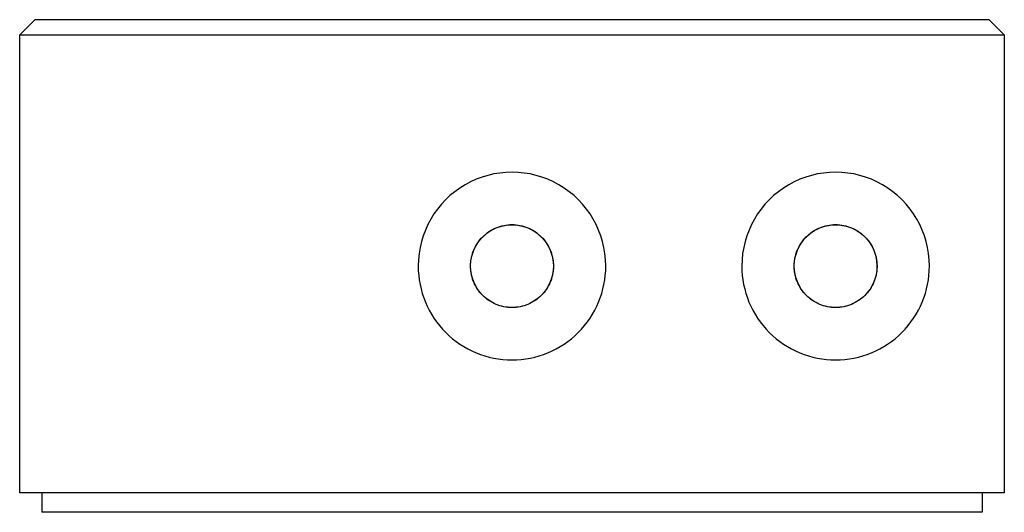
# Paper-space layout '_Right' of a CAD drawing. Units: inches. Extents: x -0.98 to 0.98, y -0.51 to 0.47.
import ezdxf

# ---------------------------------------------------------------- set-up
doc = ezdxf.new("R2010")
doc.units = ezdxf.units.IN
doc.header["$MEASUREMENT"] = 0

psp = doc.layouts.new('_Right')

# ---------------------------------------------------------------- linework, layer by layer
at = {"color": 7, "linetype": 'Continuous', "lineweight": 25}
for p, q in [((-0.9543, 0.4724), (-0.9843, 0.4425)), ((0.9543, 0.4724), (-0.9543, 0.4724)), ((0.9843, 0.4425), (0.9543, 0.4724)), ((-0.9843, -0.4724), (-0.9843, 0.4425)), ((-0.9843, 0.4425), (0.9843, 0.4425)), ((0.9843, 0.4425), (0.9843, -0.4724)), ((0.9843, -0.4724), (-0.9843, -0.4724)), ((-0.94, -0.4724), (-0.94, -0.5114)), ((0.94, -0.4724), (0.94, -0.5114)), ((0.88, -0.5114), (-0.88, -0.5114))]:
    psp.add_line(p, q, dxfattribs=at)
for points, knots in [([(0.1875, -0.0197), (0.1875, 0.0473), (0.1518, 0.1092), (0.0357, 0.1762), (-0.0357, 0.1762), (-0.1518, 0.1092), (-0.1875, 0.0473), (-0.1875, -0.0197)], [0, 0, 0, 0, 0.3333333, 0.3333333, 0.6666667, 0.6666667, 1, 1, 1, 1]), ([(0.8345, -0.0197), (0.8345, 0.0473), (0.7988, 0.1092), (0.6827, 0.1762), (0.6113, 0.1762), (0.4952, 0.1092), (0.4595, 0.0473), (0.4595, -0.0197)], [0, 0, 0, 0, 0.3333333, 0.3333333, 0.6666667, 0.6666667, 1, 1, 1, 1]), ([(-0.0828, -0.0197), (-0.0828, -0.0179), (-0.0827, -0.0143), (-0.0822, -0.0089), (-0.0811, -0.0026), (-0.0794, 0.0044), (-0.0757, 0.0146), (-0.0693, 0.0266), (-0.0589, 0.0392), (-0.0463, 0.0496), (-0.0319, 0.0573), (-0.0163, 0.0621), (0, 0.0637), (0.0163, 0.0621), (0.0319, 0.0573), (0.0463, 0.0496), (0.0589, 0.0392), (0.0693, 0.0266), (0.0757, 0.0146), (0.0794, 0.0044), (0.0813, -0.0035), (0.0826, -0.0116), (0.0827, -0.017), (0.0828, -0.0197)], [0, 0, 0, 0, 0.0208716, 0.0416983, 0.0625699, 0.0938478, 0.1251258, 0.187606, 0.2500862, 0.3125664, 0.3750466, 0.4375268, 0.500007, 0.5624872, 0.6249674, 0.6874476, 0.7499278, 0.812408, 0.8748882, 0.9061661, 0.9374441, 0.968722, 1, 1, 1, 1]), ([(-0.0827, -0.0197), (-0.0827, 0.0098), (-0.0669, 0.0371), (-0.0158, 0.0667), (0.0158, 0.0667), (0.0669, 0.0371), (0.0827, 0.0098), (0.0827, -0.0197)], [0, 0, 0, 0, 0.3333333, 0.3333333, 0.6666667, 0.6666667, 1, 1, 1, 1]), ([(0.5642, -0.0197), (0.5642, -0.0179), (0.5643, -0.0143), (0.5648, -0.0089), (0.5659, -0.0026), (0.5676, 0.0044), (0.5713, 0.0146), (0.5777, 0.0266), (0.5881, 0.0392), (0.6007, 0.0496), (0.6151, 0.0573), (0.6307, 0.0621), (0.647, 0.0637), (0.6633, 0.0621), (0.6789, 0.0573), (0.6933, 0.0496), (0.7059, 0.0392), (0.7163, 0.0266), (0.7227, 0.0146), (0.7264, 0.0044), (0.7283, -0.0035), (0.7296, -0.0116), (0.7297, -0.017), (0.7298, -0.0197)], [0, 0, 0, 0, 0.0208716, 0.0416983, 0.0625699, 0.0938478, 0.1251258, 0.187606, 0.2500862, 0.3125664, 0.3750466, 0.4375268, 0.500007, 0.5624872, 0.6249674, 0.6874476, 0.7499278, 0.812408, 0.8748882, 0.9061661, 0.9374441, 0.968722, 1, 1, 1, 1]), ([(0.5643, -0.0197), (0.5643, 0.0098), (0.5801, 0.0371), (0.6312, 0.0667), (0.6628, 0.0667), (0.7139, 0.0371), (0.7297, 0.0098), (0.7297, -0.0197)], [0, 0, 0, 0, 0.3333333, 0.3333333, 0.6666667, 0.6666667, 1, 1, 1, 1]), ([(-0.1875, -0.0197), (-0.1875, -0.0694), (-0.1677, -0.1171), (-0.0974, -0.1874), (-0.0497, -0.2072), (0.0497, -0.2072), (0.0974, -0.1874), (0.1677, -0.1171), (0.1875, -0.0694), (0.1875, -0.0197)], [0, 0, 0, 0, 0.25, 0.25, 0.5, 0.5, 0.75, 0.75, 1, 1, 1, 1]), ([(0.0828, -0.0197), (0.0828, -0.0215), (0.0827, -0.0251), (0.0822, -0.0305), (0.0811, -0.0367), (0.0794, -0.0438), (0.0757, -0.054), (0.0693, -0.066), (0.0589, -0.0786), (0.0463, -0.089), (0.0319, -0.0967), (0.0163, -0.1014), (0, -0.103), (-0.0163, -0.1014), (-0.0319, -0.0967), (-0.0463, -0.089), (-0.0589, -0.0786), (-0.0693, -0.066), (-0.0757, -0.054), (-0.0794, -0.0438), (-0.0813, -0.0359), (-0.0826, -0.0278), (-0.0827, -0.0224), (-0.0828, -0.0197)], [0, 0, 0, 0, 0.020872, 0.041698, 0.06257, 0.093848, 0.125126, 0.187606, 0.250086, 0.312566, 0.375047, 0.437527, 0.500007, 0.562487, 0.624967, 0.687448, 0.749928, 0.812408, 0.874888, 0.906166, 0.937444, 0.968722, 1, 1, 1, 1]), ([(0.0827, -0.0197), (0.0827, -0.0416), (0.074, -0.0626), (0.043, -0.0937), (0.0219, -0.1024), (-0.0219, -0.1024), (-0.043, -0.0937), (-0.074, -0.0626), (-0.0827, -0.0416), (-0.0827, -0.0197)], [0, 0, 0, 0, 0.25, 0.25, 0.5, 0.5, 0.75, 0.75, 1, 1, 1, 1]), ([(0.4595, -0.0197), (0.4595, -0.0694), (0.4793, -0.1171), (0.5496, -0.1874), (0.5973, -0.2072), (0.6967, -0.2072), (0.7444, -0.1874), (0.8147, -0.1171), (0.8345, -0.0694), (0.8345, -0.0197)], [0, 0, 0, 0, 0.25, 0.25, 0.5, 0.5, 0.75, 0.75, 1, 1, 1, 1]), ([(0.7298, -0.0197), (0.7298, -0.0215), (0.7297, -0.0251), (0.7292, -0.0305), (0.7281, -0.0367), (0.7264, -0.0438), (0.7227, -0.054), (0.7163, -0.066), (0.7059, -0.0786), (0.6933, -0.089), (0.6789, -0.0967), (0.6633, -0.1014), (0.647, -0.103), (0.6307, -0.1014), (0.6151, -0.0967), (0.6007, -0.089), (0.5881, -0.0786), (0.5777, -0.066), (0.5713, -0.054), (0.5676, -0.0438), (0.5657, -0.0359), (0.5644, -0.0278), (0.5643, -0.0224), (0.5642, -0.0197)], [0, 0, 0, 0, 0.020872, 0.041698, 0.06257, 0.093848, 0.125126, 0.187606, 0.250086, 0.312566, 0.375047, 0.437527, 0.500007, 0.562487, 0.624967, 0.687448, 0.749928, 0.812408, 0.874888, 0.906166, 0.937444, 0.968722, 1, 1, 1, 1]), ([(0.7297, -0.0197), (0.7297, -0.0416), (0.721, -0.0626), (0.69, -0.0937), (0.6689, -0.1024), (0.6251, -0.1024), (0.604, -0.0937), (0.573, -0.0626), (0.5643, -0.0416), (0.5643, -0.0197)], [0, 0, 0, 0, 0.25, 0.25, 0.5, 0.5, 0.75, 0.75, 1, 1, 1, 1]), ([(-0.88, -0.5114), (-0.8813, -0.5114), (-0.8839, -0.5114), (-0.8878, -0.5114), (-0.8924, -0.5114), (-0.8974, -0.5114), (-0.9048, -0.5114), (-0.9135, -0.5114), (-0.9227, -0.5114), (-0.9302, -0.5114), (-0.9349, -0.5114), (-0.9375, -0.5114), (-0.9389, -0.5114), (-0.9398, -0.5114), (-0.9399, -0.5114), (-0.94, -0.5114)], [0, 0, 0, 0, 0.04173, 0.08337, 0.1251, 0.187636, 0.250172, 0.375093, 0.500014, 0.624935, 0.749856, 0.812392, 0.874928, 0.937464, 1, 1, 1, 1]), ([(0.94, -0.5114), (0.94, -0.5114), (0.9399, -0.5114), (0.9395, -0.5114), (0.9388, -0.5114), (0.9375, -0.5114), (0.9349, -0.5114), (0.9302, -0.5114), (0.9227, -0.5114), (0.9136, -0.5114), (0.9048, -0.5114), (0.8974, -0.5114), (0.8917, -0.5114), (0.8859, -0.5114), (0.882, -0.5114), (0.88, -0.5114)], [0, 0, 0, 0, 0.04173, 0.08337, 0.1251, 0.187636, 0.250172, 0.375093, 0.500014, 0.624935, 0.749856, 0.812392, 0.874928, 0.937464, 1, 1, 1, 1])]:
    psp.add_open_spline(points, degree=3, knots=knots, dxfattribs=at)

doc.saveas('drawing.dxf')
